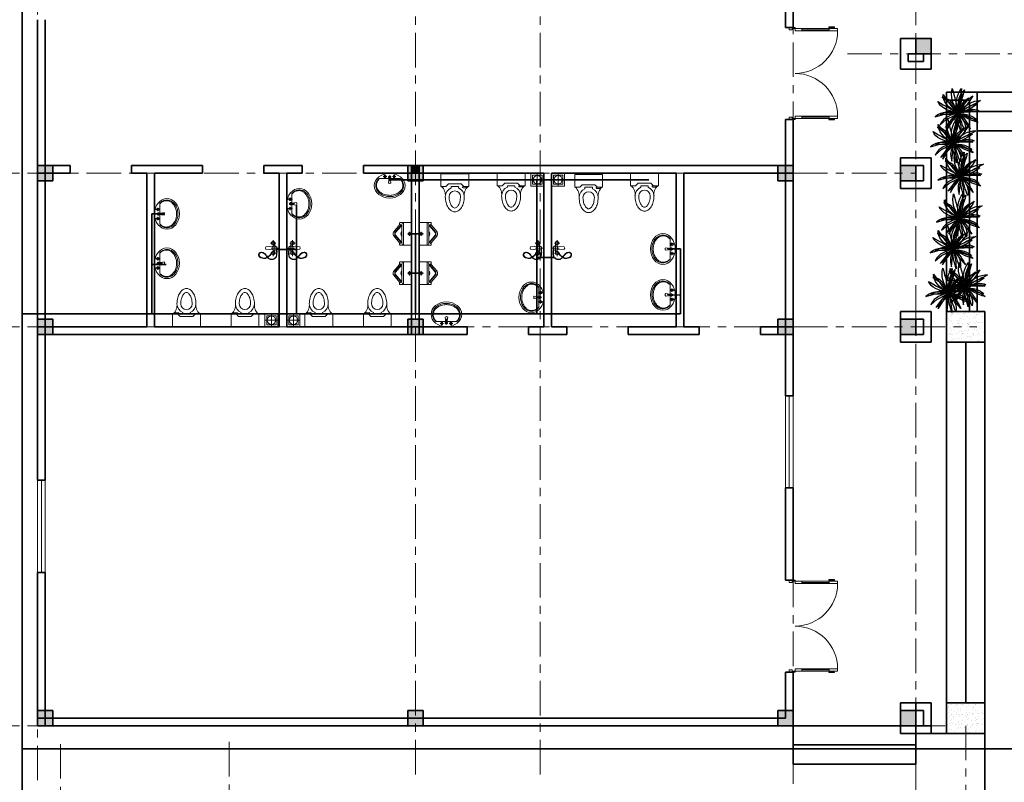
# Model space of a CAD drawing. Units: millimetres. Extents: x -2156511 to -338005, y -743222 to 247208.
# Drawn here: x -878892 to -866056, y -506216 to -496281 of the extents above; entities that cross this region are included whole.
import ezdxf

# ---------------------------------------------------------------- set-up
doc = ezdxf.new("R2010")
doc.units = ezdxf.units.MM
doc.header["$LTSCALE"] = 300
doc.header["$MEASUREMENT"] = 0
doc.header["$PDMODE"] = 34
doc.header["$PDSIZE"] = -10
doc.linetypes.add('XREF - WC DETAIL - GROUND-MEZ$0$AI9-LType1', pattern=[0.639586, 0.375003, -0.088194, 0.088194, -0.088194])
for name, color, linetype, lineweight in [('2 - Cua - Doors-Windows', 45, 'Continuous', 0), ('3 - Vat dung - Furnitures', 45, 'Continuous', 13), ('a - Net tuong - Bold line', 40, 'Continuous', 40), ('Cayxanh2', 78, 'Continuous', 30), ('d - Net nho - Smaller line', 251, 'Continuous', 9), ('g - Net truc - Center line', 250, 'XREF - WC DETAIL - GROUND-MEZ$0$AI9-LType1', 9), ('Net thay', 143, 'Continuous', 9), ('y - Thoat nuoc - Water drainage', 12, 'Continuous', 20)]:
    doc.layers.add(name, color=color, linetype=linetype, lineweight=lineweight)
doc.layers.add('DOOR', color=7, linetype='Continuous')
doc.layers.add('QUYEN', color=7, linetype='Continuous')
doc.styles.add('ISO2', font='ARIALUNI.TTF')
doc.dimstyles.new('TL1 - 100', dxfattribs={"dimtxt": 210, "dimasz": 150, "dimexe": 100, "dimexo": 50, "dimgap": 50, "dimtad": 1, "dimdec": 0, "dimzin": 12, "dimdsep": 46, "dimtxsty": 'ISO2', "dimblk": 'ARCHTICK', "dimcen": 30, "dimdle": 50, "dimclrd": 256, "dimclre": 256, "dimclrt": 252, "dimadec": 0, "dimazin": 0, "dimtfac": 1, "dimtdec": 0, "dimtix": 1, "dimtmove": 2, "dimatfit": 3, "dimldrblk": 'ARCHTICK', "dimfxl": 1000, "dimfxlon": 1, "dimtolj": 1, "dimtzin": 12, "dimlwe": -1, "dimarcsym": 0})
pattern_1 = [(82.5, (131040.45, 97700.575), (-70.350659, 65.896356), [0, -76, 0, -85, 0, -81.25]), (52.5, (131040.45, 97700.57), (-37.206876, 162.348986), [0, -41, 0, -68.5, 0, -26.25]), (12.5, (130996.965, 97657.09), (109.9014636, 110.301619), [0, -25, 0, -90, 0, -117.5]), (2.5, (130996.97, 97657.09), (75.252108, 137.313143), [0, -12.5, 0, -59, 0, -67.5])]

# ---------------------------------------------------------------- blocks, each defined once
blk = doc.blocks.new('PT23')
for p, q in [((-279, 0), (-279, -254)), ((-279, 0), (279, 0)), ((279, 0), (279, -254)), ((-279, -254), (-178, -254)), ((-229, -254), (-229, -279)), ((-229, -279), (-165, -279)), ((-127, -203), (-178, -254)), ((-165, -254), (-178, -254)), ((-127, -203), (127, -203)), ((76, -254), (-76, -254)), ((-76, -254), (-76, -283)), ((76, -254), (76, -283)), ((127, -203), (178, -254)), ((279, -254), (178, -254))]:
    blk.add_line(p, q)
for points in [[(-190, -457, 0.063415), (-175, -579, 0.076468), (-135, -673, 0.107136), (-68, -742, 0.147373), (0, -762, 0.147373), (68, -742, 0.107136), (135, -673, 0.076468), (175, -579, 0.063415), (190, -457, 0.063415)], [(-114, -457, 0.063415), (-101, -560, 0.076468), (-70, -632, 0.107136), (-26, -678, 0.147373), (0, -686, 0.147373), (26, -678, 0.107136), (70, -632, 0.076468), (101, -560, 0.063415), (114, -457, 0.063415)]]:
    blk.add_lwpolyline(points, format="xyb")
for centre, radius, start, end in [((-417, -426), 228, 352.2011, 48.911), ((0, -457), 190, 113.5782, 180), ((-165, -267), 12.7, 270, 90), ((0, -457), 114, 0, 180), ((0, -457), 190, 0, 66.4218), ((417, -426), 228, 131.089, 187.7989)]:
    blk.add_arc(centre, radius, start, end)
blk = doc.blocks.new('Lavabo mini')
for p, q in [((-67, -135), (-67, 135)), ((-55, 7), (-125, 17)), ((-73, 59), (-13, 59)), ((-44, 15), (-55, 15)), ((-55, 15), (-55, 7)), ((-44, 7), (-44, 15)), ((-33, 7), (-44, 7)), ((-43, 37), (-43, 81)), ((-33, -7), (-33, 7)), ((-55, -7), (-125, -17)), ((-33, 0), (-104, 0)), ((-73, -61), (-13, -61)), ((-55, -15), (-55, -7)), ((-44, -15), (-55, -15)), ((-44, -7), (-44, -15)), ((-33, -7), (-44, -7)), ((-43, -38), (-43, -83))]:
    blk.add_line(p, q)
at = {"extrusion": (0, 0, -1)}
for centre, major_axis, ratio, start_param, end_param in [((-162, 0), (0, 200), 0.809524, 3.141593, 9.424778), ((-109, 0), (-23, 0), 1, -0.808908, 0.808908), ((-43, 59), (19, 0), 0.748756, 3.141593, 9.424778), ((-43, -61), (19, 0), 0.748756, 3.141593, 9.424778)]:
    blk.add_ellipse(centre, major_axis=major_axis, ratio=ratio, start_param=start_param, end_param=end_param, dxfattribs=at)
for points, knots in [([(-67, -135), (-71, -139), (-75, -144), (-87, -154), (-94, -160), (-110, -169), (-118, -172), (-134, -178), (-143, -180), (-155, -181), (-158, -181), (-162, -181), (-168, -181), (-173, -181), (-187, -178), (-196, -176), (-212, -170), (-220, -165), (-236, -155), (-243, -149), (-257, -135), (-263, -128), (-275, -111), (-280, -102), (-289, -82), (-293, -72), (-299, -51), (-302, -40), (-304, -17), (-305, -6), (-304, 17), (-303, 28), (-299, 51), (-297, 61), (-289, 82), (-285, 92), (-275, 111), (-269, 120), (-257, 136), (-250, 143), (-236, 155), (-228, 161), (-212, 170), (-204, 173), (-187, 178), (-179, 180), (-162, 181), (-153, 181), (-136, 178), (-128, 176), (-112, 170), (-104, 165), (-88, 155), (-81, 149), (-72, 140), (-69, 137), (-67, 135)], [5.540185, 5.540185, 5.540185, 5.540185, 5.655091, 5.655091, 5.838852, 5.838852, 6.022613, 6.022613, 6.206375, 6.206375, 6.283185, 6.283185, 6.283185, 6.405398, 6.405398, 6.590338, 6.590338, 6.775279, 6.775279, 6.960219, 6.960219, 7.145159, 7.145159, 7.3301, 7.3301, 7.51504, 7.51504, 7.69998, 7.69998, 7.88492, 7.88492, 8.069861, 8.069861, 8.254801, 8.254801, 8.439741, 8.439741, 8.624682, 8.624682, 8.809622, 8.809622, 8.994562, 8.994562, 9.179503, 9.179503, 9.364443, 9.364443, 9.549383, 9.549383, 9.733144, 9.733144, 9.916905, 9.916905, 10.100666, 10.100666, 10.167779, 10.167779, 10.167779, 10.167779]), ([(-67, -128), (-70, -132), (-74, -136), (-84, -145), (-90, -150), (-103, -158), (-110, -162), (-125, -167), (-132, -169), (-149, -172), (-159, -172), (-180, -169), (-189, -166), (-206, -159), (-212, -155), (-225, -146), (-231, -141), (-242, -129), (-248, -123), (-258, -109), (-263, -101), (-271, -84), (-275, -76), (-280, -59), (-282, -51), (-285, -36), (-286, -28), (-288, -11), (-288, -3), (-288, 15), (-287, 25), (-284, 44), (-281, 54), (-276, 72), (-272, 81), (-264, 98), (-260, 106), (-250, 120), (-244, 127), (-234, 138), (-229, 143), (-218, 151), (-213, 155), (-201, 161), (-196, 163), (-181, 169), (-171, 171), (-152, 172), (-143, 171), (-124, 167), (-115, 164), (-100, 156), (-94, 153), (-83, 145), (-78, 140), (-71, 133), (-69, 131), (-67, 128)], [5.540185, 5.540185, 5.540185, 5.540185, 5.647486, 5.647486, 5.808664, 5.808664, 5.985125, 5.985125, 6.161585, 6.161585, 6.399808, 6.399808, 6.638031, 6.638031, 6.802244, 6.802244, 6.966456, 6.966456, 7.130279, 7.130279, 7.298802, 7.298802, 7.467325, 7.467325, 7.605534, 7.605534, 7.743744, 7.743744, 7.881954, 7.881954, 8.0521, 8.0521, 8.220262, 8.220262, 8.388423, 8.388423, 8.556584, 8.556584, 8.724746, 8.724746, 8.864689, 8.864689, 9.004633, 9.004633, 9.144576, 9.144576, 9.368752, 9.368752, 9.592928, 9.592928, 9.817105, 9.817105, 9.961688, 9.961688, 10.106271, 10.106271, 10.167779, 10.167779, 10.167779, 10.167779])]:
    blk.add_open_spline(points, degree=3, knots=knots)
blk = doc.blocks.new('Cua di 2 canh 1600')
at = {"color": 4}
for p, q in [((219, -40), (691, -40)), ((219, -1560), (691, -1560))]:
    blk.add_line(p, q, dxfattribs=at)
for points in [[(0, 0), (0, -40), (50, -40), (50, -20), (100, -20), (100, 0)], [(787, 8), (685, 8), (685, -1), (787, -1)], [(100, -20), (219, -20), (219, -60), (100, -60)], [(691, -20), (219, -20), (219, -60), (691, -60)], [(840, -60), (840, -20), (691, -20), (691, -60)], [(773, -1), (758, -1), (758, -20), (773, -20)], [(100, -1580), (219, -1580), (219, -1540), (100, -1540)], [(691, -1580), (219, -1580), (219, -1540), (691, -1540)], [(840, -1540), (840, -1580), (691, -1580), (691, -1540)], [(0, -1600), (0, -1560), (50, -1560), (50, -1580), (100, -1580), (100, -1600)], [(787, -1608), (685, -1608), (685, -1599), (787, -1599)], [(773, -1599), (758, -1599), (758, -1580), (773, -1580)]]:
    blk.add_lwpolyline(points, close=True)
for centre, start, end in [((100, -60), 270, 0), ((100, -1540), 0, 90)]:
    blk.add_arc(centre, 740, start, end)
blk = doc.blocks.new('Voi nc')
blk.add_line((0, 0), (0, 100))
for points in [[(-55, 217, 0.107063), (-54, 234, 0.130036), (-60, 247, 0.025758), (-66, 254, 0.057068), (-70, 257, 0.058974), (-77, 260, 0.056357), (-85, 262, 0.085593), (-95, 261, 0.077368), (-105, 257, 0.057955), (-114, 250, 0.066574), (-120, 242, 0.034761), (-125, 231, 0.026699), (-130, 217, 0.027153), (-134, 199, 0.03903), (-135, 187, 0.051672), (-134, 173, 0.060108), (-130, 162, 0.025726), (-123, 149, 0.004746), (-122, 147, 0.00889)], [(-60, 217, 0.11139), (-59, 232, 0.132763), (-65, 244, 0.023075), (-70, 250, 0.055983), (-73, 252, 0.06006), (-78, 255, 0.055169), (-85, 256, 0.086786), (-93, 256, 0.076425), (-102, 252, 0.058896), (-110, 246, 0.065152), (-116, 239, 0.036179), (-120, 229, 0.026552), (-125, 215, 0.0273), (-129, 199, 0.039557), (-130, 187, 0.051144), (-129, 174, 0.059551), (-125, 163, 0.026281), (-119, 152, 0.003805), (-118, 150, 0.00904)], [(-119, 142, 0.011627), (-115, 137, 0.00889), (-109, 129, 0.003862), (-95, 112, 0.023807), (-89, 105, 0.012498), (-76, 93)], [(-115, 145, 0.012241), (-111, 140, 0.00904), (-106, 133, 0.003331), (-91, 115, 0.024338), (-84, 107, 0.01367), (-69, 93)]]:
    blk.add_lwpolyline(points, format="xyb")
for points in [[(-24, 63), (-15, 167)], [(15, 167), (24, 63)], [(-105, 72), (-25, 72)], [(-65, 37), (-65, 107)], [(-45, 52), (45, 52)], [(25, 72), (105, 72)], [(65, 37), (65, 107)]]:
    blk.add_lwpolyline(points)
for points in [[(-41, 69), (-51, 53, -0.267949), (-55, 50), (-74, 50, -0.267949), (-79, 53), (-88, 69, -0.267949), (-88, 74), (-79, 91, -0.267949), (-74, 93), (-55, 93, -0.267949), (-51, 91), (-41, 74, -0.267949)], [(29, 49), (17, 28, -0.267949), (13, 25), (-12, 25, -0.267949), (-17, 28), (-29, 49, -0.267949), (-29, 54), (-17, 76, -0.267949), (-12, 78), (13, 78, -0.267949), (17, 76), (29, 54, -0.267949)], [(89, 69), (79, 53, -0.267949), (75, 50), (56, 50, -0.267949), (51, 53), (42, 69, -0.267949), (42, 74), (51, 91, -0.267949), (56, 93), (75, 93, -0.267949), (79, 91), (89, 74, -0.267949)]]:
    blk.add_lwpolyline(points, format="xyb", close=True)
for centre, radius, start, end in [((-48, 67), 109, 141.3402, 151.6168), ((-51, 69), 101, 141.3402, 151.764), ((-86, 97), 60.6, 127.5291, 141.3402), ((-85, 96), 57.8, 127.5526, 141.3402), ((214, -294), 554, 126.1416, 127.5291), ((199, -274), 524, 126.1379, 127.5526), ((-380, 520), 454, 306.1416, 307.6744), ((-378, 517), 456, 306.1379, 307.6547), ((-755, 1006), 1068, 307.6744, 308.6598), ((-737, 983), 1043, 307.6547, 308.6598), ((-420, 586), 530, 308.6598, 310.0579), ((-451, 625), 586, 308.6598, 310.0014), ((-98, 203), 30.1, 310.0579, 323.1301), ((-95, 201), 31.4, 310.0014, 323.1301), ((-214, 291), 176, 323.1301, 328.5331), ((-226, 299), 195, 323.1301, 328.3819), ((-84, 211), 22.7, 328.5331, 345.9638), ((-127, 221), 67.2, 345.9638, 356.0589), ((-81, 210), 25.1, 328.3819, 345.9638), ((-128, 221), 72.8, 345.9638, 356.2686), ((0, 147), 25, 53.1301, 126.8699), ((-64, 92), 85.8, 170.5377, 183.665), ((-87, 90), 62.7, 183.665, 198.4349), ((-108, 99), 41.5, 151.6168, 170.5377), ((-69, 96), 81.8, 198.4349, 211.3623), ((-66, 92), 78.9, 170.5377, 183.6689), ((-87, 90), 57.7, 183.6689, 198.4349), ((-106, 98), 38.8, 151.764, 170.5377), ((-70, 96), 76, 198.4349, 211.2944), ((-79, 90), 70.1, 211.3623, 230.1944), ((-80, 90), 64.5, 211.2944, 230.1944), ((-91, 76), 51.9, 230.1944, 252.1129), ((-90, 78), 49, 230.1944, 251.9094), ((-76, 122), 99.6, 252.1129, 263.6598), ((-76, 120), 92.7, 251.9094, 263.6598), ((-67, 210), 188, 263.6598, 272.0507), ((-66, 207), 180, 263.6598, 272.0821), ((-69, 283), 257, 272.0821, 278.1301), ((-69, 289), 268, 272.0507, 278.1301), ((-36, 54), 24.9, 278.1301, 297.6383), ((-35, 51), 27.4, 278.1301, 297.2199), ((-28, 38), 6.64, 297.6383, 308.6598), ((-60, 78), 58.7, 308.6598, 312.3615), ((-26, 33), 7.23, 297.2199, 308.6598), ((-60, 76), 62.2, 308.6598, 312.5552)]:
    blk.add_arc(centre, radius, start, end)
blk = doc.blocks.new('Bon tieu mini')
for p, q in [((-111.1, 80.4), (-111.1, 113.5)), ((-106.4, 118.2), (-96.9, 118.2)), ((-96.9, 118.2), (-87.5, 118.2)), ((-96.9, 118.2), (-82.7, 99.3)), ((-87.5, 118.2), (-20.6, 175.9)), ((-86.3, 104), (-82.2, 104)), ((-83.5, 100.2), (-80.8, 100.2)), ((-82.7, 99.3), (-82.7, 94.6)), ((-82.2, 104), (-13.6, 163.2)), ((-80.8, 100.2), (-12.2, 159.4)), ((-11, 179.7), (11, 179.7)), ((-7.4, 165.5), (7.4, 165.5)), ((-6, 161.7), (6, 161.7)), ((12.2, 159.4), (80.8, 100.2)), ((13.6, 163.2), (82.2, 104)), ((20.6, 175.9), (87.5, 118.2)), ((80.8, 100.2), (83.5, 100.2)), ((82.2, 104), (86.3, 104)), ((96.9, 118.2), (82.7, 99.3)), ((82.7, 99.3), (82.7, 94.6)), ((87.5, 118.2), (96.9, 118.2)), ((106.4, 118.2), (96.9, 118.2)), ((111.1, 80.4), (111.1, 113.5)), ((-111.1, 80.4), (111.1, 80.4)), ((-111.1, 0), (-111.1, 75.7)), ((111.1, 0), (-111.1, 0)), ((-92.2, 94.6), (92.2, 94.6)), ((111.1, 75.7), (111.1, 0))]:
    blk.add_line(p, q)
at = {"ltscale": 0.1}
for p, q in [((-20.7, 20.5), (20.7, 20.5)), ((0, 0), (0, 41.1))]:
    blk.add_line(p, q, dxfattribs=at)
for centre, major_axis, start_param, end_param in [((-106.4, 113.5), (-3.34, 3.34), -0.785398, 0.785398), ((0, 80.4), (-18.4, 18.4), 4.503922, 6.491652), ((-11, 165.5), (-10, 10), -0.785398, -0.03702), ((0, 80.4), (16.7, 16.7), 6.141288, 7.995879), ((-7.4, 156), (-6.69, 6.69), -0.785398, -0.07347), ((-6, 152.3), (-6.69, 6.69), -0.785398, -0.07347), ((6, 152.3), (6.69, 6.69), 0.07347, 0.785398), ((7.4, 156), (6.69, 6.69), 0.07347, 0.785398), ((11, 165.5), (10, 10), 0.03702, 0.785398), ((106.4, 113.5), (3.34, 3.34), 5.497787, 7.068583), ((-92.2, 75.7), (-13.4, 13.4), -0.785398, 0.785398), ((0, 20.5), (-9.36, 9.36), 0.785398, 7.068583), ((92.2, 75.7), (13.4, 13.4), 5.497787, 7.068583)]:
    blk.add_ellipse(centre, major_axis=major_axis, ratio=1, start_param=start_param, end_param=end_param)
blk = doc.blocks.new('Pheu thu nc san')
for p, q in [((0, -105), (0, 105)), ((-105, 0), (105, 0))]:
    blk.add_line(p, q)
for points in [[(-105, -107), (105, -107), (105, 107), (-105, 107)], [(-75, -77), (75, -77), (75, 77), (-75, 77)]]:
    blk.add_lwpolyline(points, close=True)
at = {"extrusion": (0, 0, -1)}
blk.add_ellipse((0, 0), major_axis=(0, 68.8), ratio=1, start_param=1.570783454066739, end_param=7.853968761246325, dxfattribs=at)
blk = doc.blocks.new('*U158')
at = {"layer": 'DOOR', "lineweight": 35, "ltscale": 300}
blk.add_hatch(color=256, dxfattribs=at).paths.add_polyline_path([(-841807, -602487), (-841607, -602487), (-841607, -602287), (-841807, -602287)])
at = {"layer": 'a - Net tuong - Bold line', "lineweight": 35, "ltscale": 300}
for p, q in [((-841807, -602287), (-841807, -602487)), ((-841607, -602287), (-841807, -602287)), ((-841607, -602487), (-841607, -602287)), ((-841807, -602487), (-841607, -602487))]:
    blk.add_line(p, q, dxfattribs=at)
blk = doc.blocks.new('*U161')
at = {"layer": 'a - Net tuong - Bold line', "lineweight": 35, "ltscale": 300}
for p, q in [((-909527, -602880), (-909127, -602880)), ((-909527, -603280), (-909527, -602880)), ((-909127, -602880), (-909127, -603280)), ((-909327, -602980), (-909227, -602980)), ((-909327, -603180), (-909327, -602980)), ((-909227, -602980), (-909227, -603180)), ((-909327, -603180), (-909227, -603180)), ((-909527, -603280), (-909127, -603280))]:
    blk.add_line(p, q, dxfattribs=at)
blk = doc.blocks.new('cay10')
at = {"layer": 'Cayxanh2'}
for p, q in [((160, 995), (239, 1098)), ((239, 1098), (334, 1186)), ((334, 1186), (286, 1026)), ((-729, 768), (-827, 793)), ((-827, 793), (-479, 543)), ((-628, 730), (-729, 768)), ((-526, 675), (-628, 730)), ((-421, 597), (-526, 675)), ((-479, 543), (-175, 177)), ((-315, 492), (-421, 597)), ((5, 399), (21, 578)), ((21, 578), (52, 736)), ((52, 736), (99, 875)), ((99, 875), (160, 995)), ((153, 569), (113, 420)), ((195, 719), (153, 569)), ((239, 871), (195, 719)), ((286, 1026), (239, 871)), ((583, 474), (728, 538)), ((728, 538), (875, 582)), ((875, 582), (1023, 607)), ((1025, 530), (877, 450)), ((1023, 607), (1173, 615)), ((1173, 615), (1025, 530)), ((-596, 28), (-689, -2)), ((-508, 42), (-596, 28)), ((-414, 43), (-508, 42)), ((-304, 31), (-414, 43)), ((-207, 356), (-315, 492)), ((-165, 7), (-304, 31)), ((-98, 184), (-207, 356)), ((-175, 177), (12, -28)), ((12, -28), (-165, 7)), ((12, -28), (-98, 184)), ((2, 197), (5, 399)), ((12, -28), (2, 197)), ((12, -28), (153, 138)), ((42, 123), (12, -28)), ((151, 60), (12, -28)), ((12, -28), (202, 24)), ((76, 272), (42, 123)), ((113, 420), (76, 272)), ((195, 2), (94, -11)), ((292, 142), (151, 60)), ((153, 138), (295, 276)), ((311, 12), (195, 2)), ((202, 24), (366, 62)), ((436, 221), (292, 142)), ((295, 276), (438, 387)), ((441, 18), (311, 12)), ((366, 62), (507, 85)), ((582, 297), (436, 221)), ((438, 387), (583, 474)), ((579, 22), (441, 18)), ((507, 85), (631, 96)), ((725, 25), (579, 22)), ((729, 373), (582, 297)), ((631, 96), (740, 94)), ((873, 25), (725, 25)), ((877, 450), (729, 373)), ((740, 94), (839, 81)), ((839, 81), (931, 58)), ((1021, 26), (873, 25)), ((931, 58), (1021, 26)), ((-798, -47), (-934, -108)), ((-934, -108), (-750, -88)), ((-689, -2), (-798, -47)), ((-750, -88), (-589, -68)), ((-589, -68), (-450, -50)), ((-541, -626), (-431, -484)), ((-450, -50), (-330, -35)), ((-431, -484), (-330, -361)), ((-323, -474), (-411, -565)), ((-330, -35), (-226, -24)), ((-330, -361), (-239, -257)), ((-234, -375), (-323, -474)), ((-239, -257), (-158, -172)), ((-148, -267), (-234, -375)), ((-226, -24), (-137, -18)), ((-158, -172), (-89, -105)), ((-65, -151), (-148, -267)), ((-137, -18), (-58, -19)), ((-89, -105), (-32, -57)), ((12, -28), (-65, -151)), ((-58, -19), (12, -28)), ((-32, -57), (12, -28)), ((94, -11), (12, -28)), ((12, -28), (227, -93)), ((108, -96), (12, -28)), ((12, -28), (115, -159)), ((53, -141), (12, -28)), ((96, -264), (53, -141)), ((139, -394), (96, -264)), ((215, -164), (108, -96)), ((115, -159), (202, -291)), ((183, -526), (139, -394)), ((202, -291), (273, -421)), ((332, -232), (215, -164)), ((227, -93), (416, -160)), ((273, -421), (327, -549)), ((459, -298), (332, -232)), ((416, -160), (581, -228)), ((593, -362), (459, -298)), ((581, -228), (720, -295)), ((736, -422), (593, -362)), ((720, -295), (835, -359)), ((885, -478), (736, -422)), ((835, -359), (927, -421)), ((1039, -528), (885, -478)), ((927, -421), (994, -477)), ((994, -477), (1039, -528)), ((-658, -787), (-541, -626)), ((-580, -722), (-658, -787)), ((-498, -648), (-580, -722)), ((-411, -565), (-498, -648)), ((228, -657), (183, -526)), ((272, -784), (228, -657)), ((317, -902), (272, -784)), ((361, -1010), (317, -902)), ((327, -549), (363, -673)), ((381, -905), (361, -1010)), ((363, -673), (381, -792)), ((381, -792), (381, -905))]:
    blk.add_line(p, q, dxfattribs=at)
for points in [[(49, -23), (-81, 152), (-182, 322), (-258, 486), (-310, 647), (-339, 803), (-348, 956), (-338, 1106), (-312, 1254)], [(-312, 1254), (-263, 1090), (-220, 928), (-178, 766), (-138, 606), (-97, 446), (-53, 288), (-5, 132), (49, -23)], [(-31, -66), (-75, 147), (-96, 344), (-96, 526), (-76, 693), (-37, 847), (19, 990), (91, 1122), (177, 1245)], [(177, 1245), (152, 1076), (124, 910), (94, 746), (63, 583), (34, 421), (7, 260), (-15, 97), (-31, -66)], [(-1060, 567), (-915, 484), (-774, 403), (-636, 325), (-500, 250), (-364, 177), (-228, 107), (-91, 40), (49, -23)], [(49, -23), (-173, 18), (-369, 67), (-539, 124), (-686, 190), (-810, 267), (-913, 355), (-996, 454), (-1060, 567)], [(-790, 935), (-694, 799), (-600, 667), (-507, 538), (-415, 412), (-322, 289), (-228, 169), (-131, 51), (-31, -66)], [(-31, -66), (-215, 65), (-372, 191), (-503, 314), (-609, 436), (-689, 558), (-746, 681), (-779, 806), (-790, 935)], [(548, 762), (457, 645), (366, 528), (278, 412), (196, 300), (121, 194), (57, 97), (5, 9), (-31, -66)], [(-31, -66), (44, 116), (116, 268), (184, 394), (252, 498), (320, 583), (391, 652), (467, 711), (548, 762)], [(49, -23), (41, 174), (42, 341), (51, 485), (69, 607), (96, 713), (131, 806), (175, 891), (227, 971)], [(227, 971), (193, 827), (160, 682), (129, 540), (101, 404), (78, 277), (61, 161), (51, 60), (49, -23)], [(770, 862), (686, 723), (598, 591), (507, 466), (414, 350), (320, 242), (227, 143), (137, 55), (49, -23)], [(49, -23), (161, 171), (270, 340), (373, 484), (470, 605), (559, 702), (640, 777), (711, 830), (770, 862)], [(995, 436), (860, 344), (725, 261), (590, 186), (456, 120), (326, 61), (201, 11), (81, -32), (-31, -66)], [(-31, -66), (152, 63), (322, 171), (476, 259), (615, 328), (737, 378), (841, 413), (928, 431), (995, 436)], [(49, -23), (200, 47), (348, 102), (491, 141), (628, 164), (757, 171), (877, 162), (987, 135), (1084, 92)], [(1084, 92), (970, 73), (844, 57), (710, 43), (572, 29), (434, 17), (298, 4), (168, -9), (49, -23)], [(-31, -66), (-267, -22), (-469, -2), (-643, -3), (-790, -22), (-916, -57), (-1023, -104), (-1115, -160), (-1195, -222)], [(-1195, -222), (-784, -101), (-309, -87), (-31, -66)], [(-942, -653), (-619, -371), (-194, -159), (49, -23)], [(49, -23), (-183, -82), (-375, -149), (-532, -223), (-658, -302), (-758, -386), (-836, -474), (-896, -563), (-942, -653)], [(-551, -861), (-453, -703), (-370, -565), (-299, -444), (-237, -340), (-182, -251), (-131, -177), (-81, -116), (-31, -66)], [(-31, -66), (-168, -184), (-273, -279), (-350, -358), (-407, -433), (-450, -511), (-484, -602), (-515, -716), (-551, -861)], [(49, -23), (-26, -188), (-81, -318), (-118, -423), (-138, -514), (-144, -602), (-137, -700), (-118, -816), (-89, -963)], [(-89, -963), (-67, -779), (-49, -618), (-35, -479), (-23, -358), (-10, -255), (5, -166), (24, -90), (49, -23)], [(154, -1061), (99, -869), (55, -696), (20, -541), (-6, -405), (-23, -289), (-33, -193), (-35, -118), (-31, -66)], [(-31, -66), (18, -203), (59, -339), (90, -474), (114, -605), (131, -730), (143, -849), (150, -960), (154, -1061)], [(957, -396), (845, -365), (724, -326), (597, -283), (466, -238), (335, -191), (206, -146), (83, -103), (-31, -66)], [(-31, -66), (135, -66), (293, -78), (439, -102), (573, -139), (693, -187), (798, -246), (887, -316), (957, -396)], [(634, -849), (504, -698), (391, -559), (294, -433), (214, -320), (150, -222), (101, -139), (67, -73), (49, -23)], [(49, -23), (151, -127), (245, -234), (330, -342), (407, -451), (475, -558), (536, -661), (589, -759), (634, -849)]]:
    blk.add_lwpolyline(points, dxfattribs=at)
blk = doc.blocks.new('_ArchTick')
at = {"color": 0, "linetype": 'ByBlock', "const_width": 0.15}
blk.add_lwpolyline([(-0.5, -0.5), (0.5, 0.5)], dxfattribs=at)
blk = doc.blocks.new('*D614')
at = {"layer": 'd - Net nho - Smaller line', "lineweight": -2}
blk.add_line((-880472, -503531), (-880472, -502231), dxfattribs=at)
at = {"layer": 'd - Net nho - Smaller line'}
for p, q in [((-879472, -502281), (-880572, -502281)), ((-879522, -503481), (-880572, -503481))]:
    blk.add_line(p, q, dxfattribs=at)
at = {"layer": 'Defpoints', "color": 0, "lineweight": 35}
for p in [(-880472, -502281), (-878659, -502281), (-879472, -503481)]:
    blk.add_point(p, dxfattribs=at)
at = {"layer": 'd - Net nho - Smaller line', "lineweight": -2, "xscale": 150, "yscale": 150, "zscale": 150}
for p, rotation in [((-880472, -502281), 90), ((-880472, -503481), 270)]:
    blk.add_blockref('_ArchTick', p, dxfattribs=dict(at, rotation=rotation))
at = {"layer": 'd - Net nho - Smaller line', "color": 252, "insert": (-880630, -502881), "char_height": 210, "attachment_point": 5, "rotation": 90, "style": 'ISO2'}
blk.add_mtext('\\A1;1200', dxfattribs=at)
blk = doc.blocks.new('*D578')
at = {"layer": 'd - Net nho - Smaller line'}
for p, q in [((-879472, -500281), (-880572, -500281)), ((-879472, -502281), (-880572, -502281))]:
    blk.add_line(p, q, dxfattribs=at)
at = {"layer": 'd - Net nho - Smaller line', "lineweight": -2}
blk.add_line((-880472, -502331), (-880472, -500231), dxfattribs=at)
at = {"layer": 'Defpoints', "color": 0, "lineweight": 35}
for p in [(-880472, -500281), (-879389, -500281), (-874531, -502281)]:
    blk.add_point(p, dxfattribs=at)
at = {"layer": 'd - Net nho - Smaller line', "lineweight": -2, "xscale": 150, "yscale": 150, "zscale": 150}
for p, rotation in [((-880472, -500281), 90), ((-880472, -502281), 270)]:
    blk.add_blockref('_ArchTick', p, dxfattribs=dict(at, rotation=rotation))
at = {"layer": 'd - Net nho - Smaller line', "color": 252, "insert": (-880630, -501281), "char_height": 210, "attachment_point": 5, "rotation": 90, "style": 'ISO2'}
blk.add_mtext('\\A1;2000', dxfattribs=at)
blk = doc.blocks.new('*D579')
at = {"layer": 'd - Net nho - Smaller line'}
for p, q in [((-879446, -496281), (-880546, -496281)), ((-879446, -498281), (-880546, -498281))]:
    blk.add_line(p, q, dxfattribs=at)
at = {"layer": 'd - Net nho - Smaller line', "lineweight": -2}
blk.add_line((-880446, -498331), (-880446, -496231), dxfattribs=at)
at = {"layer": 'Defpoints', "color": 0, "lineweight": 35}
for p in [(-880446, -496281), (-874531, -496281), (-879388, -498281)]:
    blk.add_point(p, dxfattribs=at)
at = {"layer": 'd - Net nho - Smaller line', "lineweight": -2, "xscale": 150, "yscale": 150, "zscale": 150}
for p, rotation in [((-880446, -496281), 90), ((-880446, -498281), 270)]:
    blk.add_blockref('_ArchTick', p, dxfattribs=dict(at, rotation=rotation))
at = {"layer": 'd - Net nho - Smaller line', "color": 252, "insert": (-880603, -497281), "char_height": 210, "attachment_point": 5, "rotation": 90, "style": 'ISO2'}
blk.add_mtext('\\A1;2000', dxfattribs=at)

msp = doc.modelspace()

# ---------------------------------------------------------------- hatches: boundary and pattern name
at = {"layer": '2 - Cua - Doors-Windows', "lineweight": 35, "ltscale": 300}
h = msp.add_hatch(dxfattribs=at)
h.set_pattern_fill('AR-SAND', color=256, scale=50, angle=45, style=0)
h.set_pattern_definition(pattern_1)
h.paths.add_polyline_path([(-866308.63, -500081.12), (-866688.84, -500081.12), (-866689.37, -500083.88), (-866690.51, -500081.12), (-866741.57, -500081.12), (-866741.02, -500096.65), (-866745.47, -500081.12), (-866808.63, -500081.12), (-866808.63, -500481.12), (-866308.63, -500481.12)])
h = msp.add_hatch(dxfattribs=at)
h.set_pattern_fill('AR-SAND', color=256, scale=50, angle=45, style=0)
h.set_pattern_definition(pattern_1)
h.paths.add_polyline_path([(-866808.63, -505179.06), (-866808.63, -505579.06), (-866308.63, -505579.06), (-866308.63, -505479.05), (-866308.63, -505179.06)])
at = {"layer": 'a - Net tuong - Bold line', "lineweight": 35, "ltscale": 300}
h = msp.add_hatch(color=256, dxfattribs=at)
h.paths.add_polyline_path([(-873683.71, -498181.12), (-873733.69, -498181.12), (-873733.69, -498281.12), (-873683.71, -498281.12)])
h.paths.add_polyline_path([(-873733.69, -498181.12), (-873783.71, -498181.12), (-873783.71, -498281.12), (-873733.69, -498281.12)])
at = {"layer": 'DOOR', "lineweight": 35, "ltscale": 300}
msp.add_hatch(color=256, dxfattribs=at).paths.add_polyline_path([(-867008.52, -496527.2), (-867208.52, -496527.2), (-867208.52, -496727.2), (-867008.52, -496727.2)])

# ---------------------------------------------------------------- linework, layer by layer
at = {"layer": '2 - Cua - Doors-Windows'}
for p, q in [((-868908.63, -502381.26), (-868908.63, -501181.26)), ((-868858.62, -502381.26), (-868858.6, -501181.26)), ((-868808.63, -502381.26), (-868808.63, -501181.26)), ((-878658.62, -503481.12), (-878658.61, -502281.12)), ((-878608.62, -502281.12), (-878608.61, -503481.12)), ((-878558.6, -503481.12), (-878558.6, -502281.12))]:
    msp.add_line(p, q, dxfattribs=at)
at = {"layer": 'a - Net tuong - Bold line', "lineweight": 35, "ltscale": 300}
for p, q in [((-868908.63, -495181.27), (-868908.63, -496381.27)), ((-868808.56, -495181.27), (-868808.57, -496381.27)), ((-878658.62, -502281.12), (-878658.62, -496281.13)), ((-878558.62, -502281.12), (-878558.62, -496281.13)), ((-868908.63, -496381.27), (-868808.57, -496381.27)), ((-867208.52, -496727.2), (-867008.52, -496727.2)), ((-866808.63, -497227.2), (-866808.63, -505579.06)), ((-866808.63, -497227.2), (-856111.42, -497227.2)), ((-866408.63, -497227.2), (-866408.63, -500081.12)), ((-866808.63, -497327.2), (-866508.63, -497327.2)), ((-866508.63, -497327.2), (-866508.63, -500081.12)), ((-866417.84, -497477.2), (-856511.42, -497477.2)), ((-868908.63, -497581.27), (-868908.63, -501181.26)), ((-868908.63, -497581.27), (-868808.59, -497581.27)), ((-868808.59, -497581.27), (-868808.63, -501181.26)), ((-866408.63, -497727.2), (-856511.42, -497727.2)), ((-867408.52, -498081.12), (-867008.52, -498081.12)), ((-867408.52, -498481.12), (-867408.52, -498081.12)), ((-867008.52, -498481.12), (-867008.52, -498081.12)), ((-878658.62, -498181.12), (-878458.62, -498181.12)), ((-878658.62, -498181.12), (-878233.69, -498181.12)), ((-878233.69, -498281.06), (-878233.69, -498181.06)), ((-877433.69, -498181.06), (-876508.7, -498181.08)), ((-877433.69, -498281.06), (-877433.69, -498181.06)), ((-876508.7, -498281.08), (-876508.7, -498181.08)), ((-875708.7, -498181.09), (-875208.7, -498181.1)), ((-875708.7, -498281.09), (-875708.7, -498181.09)), ((-875208.7, -498281.1), (-875208.7, -498181.1)), ((-874408.7, -498281.11), (-874408.7, -498181.1)), ((-874408.7, -498181.11), (-868808.59, -498181.2)), ((-873783.71, -498181.12), (-873783.71, -500381.12)), ((-873683.71, -498181.12), (-873683.71, -500381.12)), ((-867208.52, -498181.12), (-867108.52, -498181.12)), ((-867108.52, -498181.12), (-867108.52, -498381.12)), ((-878658.62, -498281.12), (-878458.62, -498281.12)), ((-878658.62, -498281.12), (-878458.62, -498281.12)), ((-878233.69, -498281.06), (-878458.62, -498281.12)), ((-877433.69, -498281.06), (-877233.69, -498281.07)), ((-877233.69, -500281.07), (-877233.69, -498281.07)), ((-877133.69, -498281.07), (-876508.7, -498281.08)), ((-877133.69, -500281.07), (-877133.69, -498281.07)), ((-875708.7, -498281.09), (-875508.7, -498281.09)), ((-875508.7, -500281.09), (-875508.7, -498281.09)), ((-875408.7, -498281.1), (-875208.7, -498281.1)), ((-875408.7, -500281.1), (-875408.7, -498281.1)), ((-874408.7, -498281.11), (-872058.71, -498281.15)), ((-872058.71, -500281.15), (-872058.71, -498281.15)), ((-871958.71, -498281.15), (-870333.71, -498281.17)), ((-871958.71, -500281.15), (-871958.71, -498281.15)), ((-870333.71, -498281.17), (-870333.71, -500281.17)), ((-870233.71, -498281.17), (-870233.71, -500281.17)), ((-870233.71, -498281.17), (-868808.6, -498281.17)), ((-867208.52, -498381.12), (-867108.52, -498381.12)), ((-867408.52, -498481.12), (-867008.52, -498481.12)), ((-866408.63, -498727.2), (-866380.17, -498727.2)), ((-867408.52, -500081.12), (-867008.52, -500081.12)), ((-867408.52, -500481.12), (-867408.52, -500081.12)), ((-867208.52, -500181.12), (-867108.52, -500181.12)), ((-867108.52, -500181.12), (-867108.52, -500381.12)), ((-867008.52, -500481.12), (-867008.52, -500081.12)), ((-866808.63, -500081.12), (-866308.63, -500081.12)), ((-866308.63, -500081.12), (-866308.63, -505479.05)), ((-878658.62, -500281.12), (-878408.62, -500281.12)), ((-878458.62, -500281.05), (-877233.69, -500281.07)), ((-877133.69, -500281.07), (-875508.7, -500281.09)), ((-875408.7, -500281.1), (-873058.71, -500281.13)), ((-873058.71, -500381.13), (-873058.71, -500281.13)), ((-872258.71, -500281.14), (-872058.71, -500281.15)), ((-872258.71, -500381.14), (-872258.71, -500281.14)), ((-871958.71, -500281.15), (-871758.71, -500281.15)), ((-871758.71, -500381.15), (-871758.71, -500281.15)), ((-870958.71, -500281.16), (-870333.71, -500281.17)), ((-870958.71, -500381.16), (-870958.71, -500281.16)), ((-870233.71, -500281.17), (-870033.71, -500281.18)), ((-870033.71, -500281.18), (-870033.71, -500381.18)), ((-869233.71, -500281.19), (-869233.71, -500381.19)), ((-869233.71, -500281.19), (-868808.62, -500281.2)), ((-878483.69, -500381.04), (-873058.71, -500381.05)), ((-878233.69, -500381.05), (-873058.71, -500381.13)), ((-872258.71, -500381.05), (-871758.71, -500381.05)), ((-872258.71, -500381.14), (-871758.71, -500381.15)), ((-870958.71, -500381.16), (-870033.71, -500381.18)), ((-869233.71, -500381.19), (-868808.62, -500381.2)), ((-867208.52, -500381.12), (-867108.52, -500381.12)), ((-867408.52, -500481.12), (-867008.52, -500481.12)), ((-866808.63, -500481.12), (-866308.63, -500481.12)), ((-866558.63, -500481.12), (-866558.63, -505179.06)), ((-868908.6, -501181.26), (-868808.63, -501181.26)), ((-878658.62, -502281.12), (-878558.62, -502281.12)), ((-868908.63, -502381.26), (-868908.63, -503581.26)), ((-868908.62, -502381.26), (-868808.62, -502381.26)), ((-868808.63, -502381.26), (-868808.63, -503581.26)), ((-878658.62, -503481.12), (-878558.6, -503481.12)), ((-878658.62, -505479.08), (-878658.62, -503481.12)), ((-878558.62, -505479.05), (-878558.61, -503481.12)), ((-868908.63, -503581.26), (-868808.63, -503581.26)), ((-868908.63, -504781.26), (-868908.63, -505381.27)), ((-868908.63, -504781.26), (-868808.63, -504781.26)), ((-868808.63, -504781.26), (-868808.63, -505479.06)), ((-867408.52, -505179.06), (-867008.52, -505179.06)), ((-867408.52, -505579.06), (-867408.52, -505179.06)), ((-867208.52, -505279.06), (-867208.52, -505179.06)), ((-867008.52, -505179.06), (-867008.52, -505579.06)), ((-866808.63, -505179.06), (-866308.63, -505179.06)), ((-867208.52, -505279.06), (-867108.52, -505279.06)), ((-867108.52, -505279.06), (-867108.52, -505479.06)), ((-878658.62, -505381.12), (-868908.63, -505381.27)), ((-878658.62, -505479.05), (-878658.62, -505479.05)), ((-868808.63, -505479.06), (-878658.62, -505479.08)), ((-868808.63, -505479.06), (-867008.52, -505479.06)), ((-868808.63, -505979.06), (-868808.63, -505479.06)), ((-867408.52, -505579.06), (-867008.52, -505579.06)), ((-867208.52, -505979.06), (-867208.52, -505479.06)), ((-867208.52, -505479.06), (-867108.52, -505479.06)), ((-867008.52, -505579.06), (-866308.63, -505579.06)), ((-866308.63, -505479.05), (-866308.63, -515727.2)), ((-868808.63, -505729.06), (-867208.52, -505729.06)), ((-868808.63, -505979.06), (-867208.52, -505979.06))]:
    msp.add_line(p, q, dxfattribs=at)
at = {"layer": 'DOOR', "lineweight": 35, "ltscale": 300}
for p, q in [((-872058.71, -498181.15), (-872058.71, -498181.1)), ((-871958.71, -498181.15), (-871958.71, -498181.1))]:
    msp.add_line(p, q, dxfattribs=at)
msp.add_lwpolyline([(-867008.52, -496727.2), (-867208.52, -496727.2), (-867208.52, -496527.2), (-867008.52, -496527.2)], close=True, dxfattribs=at)
at = {"layer": 'g - Net truc - Center line', "linetype": 'XREF - WC DETAIL - GROUND-MEZ$0$AI9-LType1', "ltscale": 4}
for p, q in [((-872104.85, -506112.08), (-872104.85, -479691.99)), ((-868808.63, -479691.99), (-868808.63, -518979.05)), ((-878658.62, -506188.72), (-878658.62, -481033.58)), ((-873733.62, -506111.82), (-873733.62, -481323.05)), ((-867208.52, -481317.83), (-867208.52, -507260.54)), ((-868100.54, -496727.2), (-854514.45, -496727.2)), ((-882625.26, -498281.12), (-867208.52, -498281.12)), ((-882625.26, -500281.12), (-866415.52, -500281.12)), ((-882625.26, -505479.05), (-866808.63, -505479.05)), ((-866558.63, -505479.06), (-866558.63, -518979.05)), ((-878361.42, -505717.62), (-878361.42, -518979.05)), ((-876161.22, -505688.82), (-876161.22, -518979.05))]:
    msp.add_line(p, q, dxfattribs=at)
at = {"layer": 'Net thay', "lineweight": 35, "ltscale": 300}
for p, q in [((-878859.95, -500113.04), (-878859.95, -487313.8)), ((-870690.05, -498365.35), (-874068.49, -498365.35)), ((-872150.41, -500113.04), (-872150.41, -498365.35)), ((-875283.59, -498696.16), (-875283.59, -500112.68)), ((-877166.96, -500113.04), (-877166.96, -498810.76)), ((-877166.96, -498810.76), (-877001.46, -498810.76)), ((-873810.81, -499070.94), (-873656.58, -499070.94)), ((-873733.69, -499070.94), (-873733.69, -500113.04)), ((-875283.59, -499275.15), (-875531.12, -499275.15)), ((-870278.33, -499264.1), (-870434.07, -499268.01)), ((-870278.33, -500113.04), (-870278.33, -499264.1)), ((-872150.41, -499377.67), (-871918.2, -499377.67)), ((-876984.07, -499471.31), (-877166.96, -499471.31)), ((-873810.81, -499583.96), (-873656.58, -499583.96)), ((-870278.33, -499870.17), (-870429.27, -499865.97)), ((-878859.95, -516308.78), (-878859.95, -500113.04)), ((-878859.95, -500113.04), (-870278.33, -500113.04)), ((-878859.95, -505779.08), (-857127.97, -505779.08))]:
    msp.add_line(p, q, dxfattribs=at)

# ---------------------------------------------------------------- block references
at = {"layer": '2 - Cua - Doors-Windows', "xscale": 0.7500000000582077, "yscale": 0.7500000000582077, "zscale": 0.7500000000726891}
for p in [(-868859.26, -496381.27), (-868859.27, -503581.26)]:
    msp.add_blockref('Cua di 2 canh 1600', p, dxfattribs=at)
at = {"layer": '3 - Vat dung - Furnitures', "xscale": -1}
for name, p, rotation in [('Lavabo mini', (-874068.49, -498281.12), 270), ('Voi nc', (-875408.7, -499256.42), 269.9164966389675), ('Voi nc', (-871958.71, -499256.47), 269.9164966389675), ('Lavabo mini', (-870345.2, -499268.01), 180), ('Lavabo mini', (-870345.2, -499865.97), 180), ('Lavabo mini', (-872058.71, -499898.17), 180), ('Lavabo mini', (-873329.22, -500281.13), 90)]:
    msp.add_blockref(name, p, dxfattribs=dict(at, rotation=rotation))
at = {"layer": '3 - Vat dung - Furnitures', "extrusion": (0, 0, -1), "xscale": 0.6500000059604645, "yscale": 0.6500000059604645, "zscale": -0.6500000059604645}
for p in [(873219.44, -498288.73), (872485.21, -498278.34), (871474.54, -498299.26), (870746.49, -498279.48)]:
    msp.add_blockref('PT23', p, dxfattribs=at)
at = {"layer": '3 - Vat dung - Furnitures', "xscale": -1}
for p in [(-875408.81, -498679.51), (-877133.8, -498811.03), (-877133.8, -499454.47)]:
    msp.add_blockref('Lavabo mini', p, dxfattribs=at)
at = {"layer": '3 - Vat dung - Furnitures', "yscale": 1.320000000006985, "zscale": 1.32}
for p, xscale, rotation in [((-873783.71, -499070.94), -1.320000000065193, 90), ((-873683.68, -499070.94), 1.320000000065193, 270), ((-873783.71, -499583.96), -1.320000000065193, 90), ((-873683.68, -499583.96), 1.320000000065193, 270)]:
    msp.add_blockref('Bon tieu mini', p, dxfattribs=dict(at, xscale=xscale, rotation=rotation))
at = {"layer": '3 - Vat dung - Furnitures', "rotation": 90.08350336103246}
for p in [(-875515.32, -499256.42), (-872065.34, -499256.47)]:
    msp.add_blockref('Voi nc', p, dxfattribs=at)
at = {"layer": '3 - Vat dung - Furnitures', "extrusion": (0, 0, -1), "xscale": 0.6500000059604645, "yscale": 0.6500000059604645, "zscale": -0.6500000059604645, "rotation": 180}
for p in [(876717.48, -500278.97), (875955.5, -500278.97), (874992.48, -500278.99), (874230.51, -500278.99)]:
    msp.add_blockref('PT23', p, dxfattribs=at)
at = {"layer": 'DOOR', "lineweight": 35, "rotation": 270}
msp.add_blockref('*U161', (-264128.89, -1406054.34), dxfattribs=at)
at = {"layer": 'DOOR', "lineweight": 35}
for p in [(-36851.81, 104108.62), (-32026.78, 104105.95), (-27201.83, 104105.81), (-25601.72, 104105.95), (-36851.81, 102105.96), (-32026.81, 102105.97), (-27201.83, 102105.89), (-25601.72, 102105.96), (-36851.81, 97008.02), (-32026.81, 97008.02), (-27201.83, 97008.02), (-25601.72, 97008.02)]:
    msp.add_blockref('*U158', p, dxfattribs=at)
at = {"layer": 'QUYEN', "xscale": 0.25, "yscale": 0.25, "zscale": 0.25}
for p in [(-866657.47, -497489.25), (-866719.91, -497881.36), (-866621.79, -498318.02), (-866639.63, -498861.62), (-866722.11, -499260.86), (-866779.51, -499831.44), (-866566.32, -499756.9)]:
    msp.add_blockref('cay10', p, dxfattribs=at)
at = {"layer": 'y - Thoat nuoc - Water drainage', "xscale": 0.8000000000029104, "yscale": 0.8000000000029104, "zscale": 0.8, "rotation": 90}
for p in [(-872143.67, -498365.16), (-871873.36, -498365.17), (-875610.02, -500196.69), (-875323.35, -500196.7)]:
    msp.add_blockref('Pheu thu nc san', p, dxfattribs=at)

# ---------------------------------------------------------------- dimensions: what is measured, and where the dimension line sits
at = {"layer": 'd - Net nho - Smaller line', "color": 9}
for base, p1, p2, picture, middle in [((-880445.81, -496281.13), (-879387.72, -498281.12), (-874531.09, -496281.13), '*D579', (-880603.03, -497281.13)), ((-880472.37, -500281.12), (-874531.09, -502281.12), (-879388.52, -500281.12), '*D578', (-880629.59, -501281.12)), ((-880472.37, -502281.12), (-879472.37, -503481.12), (-878658.62, -502281.12), '*D614', (-880629.59, -502881.12))]:
    dim = msp.add_linear_dim(base=base, p1=p1, p2=p2, angle=90, dimstyle='TL1 - 100', dxfattribs=at)
    dim.commit()
    dim.dimension.update_dxf_attribs({"geometry": picture, "text_midpoint": middle})

doc.saveas('drawing.dxf')
